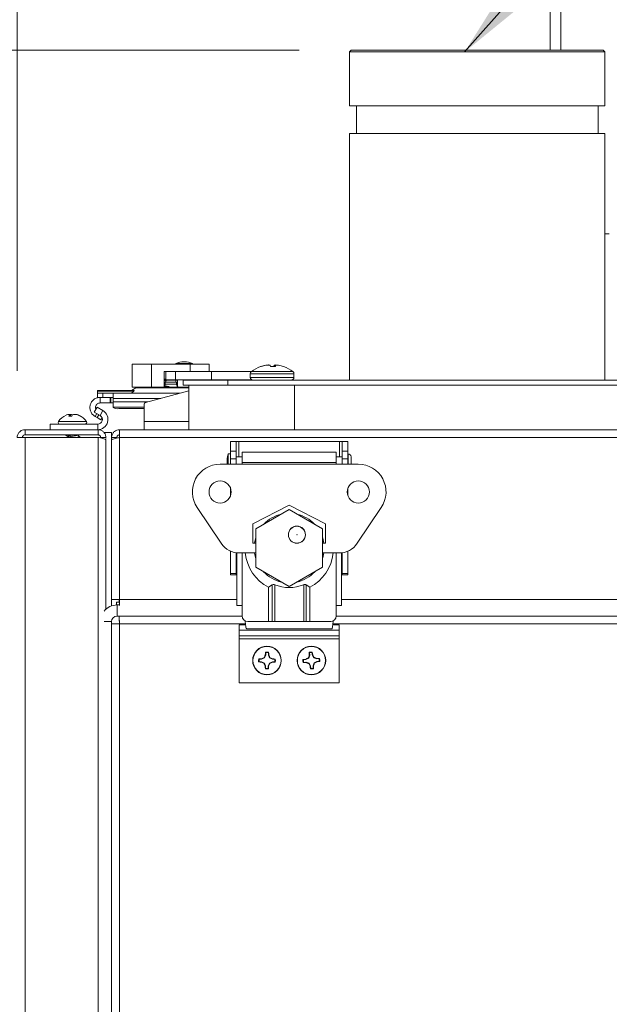
# Model space of a CAD drawing. Units: inches. Extents: x 0.6 to 16.4, y 0.4 to 10.6.
# Drawn here: x 7.3 to 7.7, y 3.9 to 4.6 of the extents above; entities that cross this region are included whole.
import ezdxf

# ---------------------------------------------------------------- set-up
doc = ezdxf.new("R2010")
doc.units = ezdxf.units.IN
doc.header["$MEASUREMENT"] = 0
doc.styles.add('SLDTEXTSTYLE0', font='TXT', dxfattribs={"width": 0.605})
doc.dimstyles.new('SLDDIMSTYLE0', dxfattribs={"dimtxt": 0.101115, "dimasz": 0.156, "dimexe": 0, "dimexo": 0.0625, "dimgap": 0.025279, "dimtad": 0, "dimtih": 1, "dimtoh": 1, "dimdec": 6, "dimlfac": 15, "dimrnd": 1e-09, "dimzin": 12, "dimdsep": 46, "dimlunit": 5, "dimtxsty": 'SLDTEXTSTYLE0', "dimsah": 1, "dimcen": 0.09, "dimadec": 0, "dimazin": 3, "dimtfac": 1, "dimtdec": 3, "dimtofl": 0, "dimtmove": 0, "dimatfit": 3, "dimfxl": 0, "dimfrac": 2, "dimtolj": 1, "dimtzin": 12, "dimarcsym": 0})
doc.dimstyles.new('SLDDIMSTYLE2', dxfattribs={"dimtxt": 0.101115, "dimasz": 0.156, "dimexe": 0, "dimexo": 0.0625, "dimgap": 0.025279, "dimtad": 0, "dimtih": 1, "dimtoh": 1, "dimdec": 6, "dimlfac": 15, "dimrnd": 1e-09, "dimzin": 12, "dimdsep": 46, "dimlunit": 5, "dimtxsty": 'SLDTEXTSTYLE0', "dimsah": 1, "dimcen": 0.09, "dimadec": 0, "dimazin": 3, "dimtfac": 1, "dimtdec": 3, "dimtmove": 0, "dimatfit": 0, "dimfxl": 0, "dimfrac": 2, "dimtolj": 1, "dimtzin": 12, "dimarcsym": 0})
doc.dimstyles.new('SLDDIMSTYLE3', dxfattribs={"dimtxt": 0.18, "dimasz": 0.156, "dimexe": 0, "dimexo": 0.0625, "dimgap": 0, "dimtad": 0, "dimtih": 1, "dimtoh": 1, "dimdec": 0, "dimrnd": 1e-09, "dimzin": 0, "dimdsep": 46, "dimlunit": 5, "dimtxsty": 'Standard', "dimsah": 1, "dimcen": 0.09, "dimadec": 0, "dimazin": 0, "dimtfac": 0.156, "dimtdec": 0, "dimtofl": 0, "dimtmove": 0, "dimatfit": 3, "dimfxl": 0, "dimfrac": 2, "dimtolj": 1, "dimtzin": 0, "dimarcsym": 0})

# ---------------------------------------------------------------- blocks, each defined once
blk = doc.blocks.new('_D_3')
at = {"color": 7, "linetype": 'Continuous', "lineweight": 0}
for p, q in [((6.9989, 4.94398), (5.45741, 4.94398)), ((5.58241, 4.94398), (5.58241, 3.50167)), ((5.58241, 1.90407), (5.58241, 3.34638)), ((7.26841, 1.90407), (5.45741, 1.90407))]:
    blk.add_line(p, q, dxfattribs=at)
at = {"color": 7, "linetype": 'Continuous', "lineweight": 18}
for points in [[(5.58241, 4.94398), (5.55641, 4.78798), (5.60841, 4.78798)], [(5.58241, 1.90407), (5.60841, 2.06007), (5.55641, 2.06007)]]:
    blk.add_solid(points, dxfattribs=at)
at = {"color": 7, "linetype": 'Continuous', "lineweight": 18, "insert": (5.35662, 3.48066), "char_height": 0.104167, "attachment_point": 1, "style": 'SLDTEXTSTYLE0'}
blk.add_mtext('45 5/8"', dxfattribs=at)
blk = doc.blocks.new('_D_4')
at = {"color": 7, "linetype": 'Continuous', "lineweight": 0}
for p, q in [((7.49675, 4.60065), (5.98624, 4.60065)), ((6.11124, 4.60065), (6.11124, 3.33)), ((6.11124, 1.90407), (6.11124, 3.17472)), ((7.26841, 1.90407), (5.98624, 1.90407))]:
    blk.add_line(p, q, dxfattribs=at)
at = {"color": 7, "linetype": 'Continuous', "lineweight": 18}
for points in [[(6.11124, 4.60065), (6.08524, 4.44465), (6.13724, 4.44465)], [(6.11124, 1.90407), (6.13724, 2.06007), (6.08524, 2.06007)]]:
    blk.add_solid(points, dxfattribs=at)
at = {"color": 7, "linetype": 'Continuous', "lineweight": 18, "insert": (5.84687, 3.309), "char_height": 0.104167, "attachment_point": 1, "style": 'SLDTEXTSTYLE0'}
blk.add_mtext('40 7/16"', dxfattribs=at)
blk = doc.blocks.new('_D_5')
at = {"color": 7, "linetype": 'Continuous', "lineweight": 0}
for p, q in [((7.12764, 5.11065), (7.12764, 5.92553)), ((7.28509, 4.35991), (7.28509, 5.92553)), ((7.12764, 5.80053), (6.87764, 5.80053)), ((7.28509, 5.80053), (7.62238, 5.80053))]:
    blk.add_line(p, q, dxfattribs=at)
at = {"color": 7, "linetype": 'Continuous', "lineweight": 18}
for points in [[(7.12764, 5.80053), (6.97164, 5.82653), (6.97164, 5.77453)], [(7.28509, 5.80053), (7.44109, 5.77453), (7.44109, 5.82653)]]:
    blk.add_solid(points, dxfattribs=at)
at = {"color": 7, "linetype": 'Continuous', "lineweight": 18, "insert": (7.62238, 5.85717), "char_height": 0.104167, "attachment_point": 1, "style": 'SLDTEXTSTYLE0'}
blk.add_mtext('2 3/8"', dxfattribs=at)

msp = doc.modelspace()

# ---------------------------------------------------------------- linework, layer by layer
at = {"color": 7, "linetype": 'Continuous', "lineweight": 18}
for p, q in [((7.68511035, 4.9439825), (7.68511035, 4.60064917)), ((7.69311035, 4.60064917), (7.69311035, 4.9439825)), ((7.53583266, 4.60064917), (7.53452033, 4.59933684)), ((7.53452033, 4.59933684), (7.53452033, 4.55896938)), ((7.72612138, 4.59933684), (7.53452033, 4.59933684)), ((7.63032085, 4.60064917), (7.53583266, 4.60064917)), ((7.72480904, 4.60064917), (7.63032085, 4.60064917)), ((7.72612138, 4.59933684), (7.72480904, 4.60064917)), ((7.72612138, 4.55896938), (7.72612138, 4.59933684)), ((7.63032085, 4.55896938), (7.53452033, 4.55896938)), ((7.53965156, 4.55896938), (7.53965156, 4.53810324)), ((7.72612138, 4.55896938), (7.63032085, 4.55896938)), ((7.72099014, 4.53810324), (7.72099014, 4.55896938)), ((7.53452033, 4.53810324), (7.53452033, 4.35303946)), ((7.53452033, 4.53810324), (7.63032085, 4.53810324)), ((7.63032085, 4.53810324), (7.72612138, 4.53810324)), ((7.72612138, 4.4628539), (7.72612138, 4.53810324)), ((7.72947018, 4.4628539), (7.72612138, 4.4628539)), ((7.72612138, 4.4628539), (7.72612138, 4.35303946)), ((7.37153693, 4.36495861), (7.37153693, 4.34782528)), ((7.37153693, 4.36495861), (7.38597069, 4.36495861)), ((7.38597069, 4.36495861), (7.38597069, 4.34782528)), ((7.38597069, 4.36495861), (7.4148382, 4.36495861)), ((7.40411792, 4.36557699), (7.40411792, 4.36495861)), ((7.41678458, 4.36557699), (7.40411792, 4.36557699)), ((7.41051792, 4.36688933), (7.41038458, 4.36688933)), ((7.4148382, 4.36495861), (7.4148382, 4.35962528)), ((7.4148382, 4.36495861), (7.42927196, 4.36495861)), ((7.41678458, 4.36495861), (7.41678458, 4.36557699)), ((7.42927196, 4.36495861), (7.42927196, 4.35962528)), ((7.4678279, 4.36323046), (7.46820713, 4.36323046)), ((7.47166355, 4.36421069), (7.47181257, 4.36423549)), ((7.47166495, 4.36415286), (7.47166355, 4.36421069)), ((7.47181257, 4.36423549), (7.47181388, 4.36418135)), ((7.47212663, 4.36423549), (7.47197248, 4.36421069)), ((7.47336868, 4.3643743), (7.47336639, 4.3644061)), ((7.47356435, 4.3644061), (7.4735655, 4.36439015)), ((7.47487432, 4.36421069), (7.47482991, 4.36423549)), ((7.47525745, 4.36323046), (7.47898757, 4.36323046)), ((7.47795647, 4.36323046), (7.47804061, 4.36421069)), ((7.47808502, 4.36423549), (7.47799874, 4.36323046)), ((7.47804061, 4.36421069), (7.47808502, 4.36423549)), ((7.47877465, 4.36421608), (7.47868733, 4.36323046)), ((7.47877541, 4.36421069), (7.47868858, 4.36323046)), ((7.47879581, 4.36423549), (7.47877541, 4.36421069)), ((7.47888614, 4.36427118), (7.47889444, 4.3644061)), ((7.47912644, 4.3644061), (7.47912301, 4.36435023)), ((7.48125138, 4.36421069), (7.48110236, 4.36423549)), ((7.48500319, 4.36323046), (7.48508703, 4.36323046)), ((7.39672991, 4.35962528), (7.39541757, 4.35962528)), ((7.39541757, 4.35962528), (7.39541757, 4.34849195)), ((7.39541757, 4.35374129), (7.39672991, 4.35374129)), ((7.40539132, 4.35307463), (7.39541757, 4.35307463)), ((7.39672991, 4.35962528), (7.39672991, 4.35332607)), ((7.40401111, 4.35962528), (7.39672991, 4.35962528)), ((7.40401111, 4.35332607), (7.39672991, 4.35332607)), ((7.40401111, 4.35962528), (7.40401111, 4.35332607)), ((7.43095457, 4.35962528), (7.40401111, 4.35962528)), ((7.43095457, 4.35332607), (7.40401111, 4.35332607)), ((7.40411792, 4.35307463), (7.40411792, 4.35159301)), ((7.40539132, 4.35332607), (7.40539132, 4.34849195)), ((7.4097908, 4.34917279), (7.4097908, 4.35303946)), ((7.4097908, 4.35303946), (7.44312413, 4.35303946)), ((7.4148382, 4.35332607), (7.4148382, 4.35303946)), ((7.42927196, 4.35332607), (7.42927196, 4.35303946)), ((7.43095457, 4.35962528), (7.43095457, 4.35332607)), ((7.46102737, 4.35962528), (7.43095457, 4.35962528)), ((7.4610984, 4.35332607), (7.43095457, 4.35332607)), ((7.44312413, 4.34917279), (7.44312413, 4.35303946)), ((7.44312413, 4.35303946), (9.14312413, 4.35303946)), ((7.46005746, 4.3578487), (7.46005746, 4.35513946)), ((7.46005746, 4.3578487), (7.49285746, 4.3578487)), ((7.46005746, 4.35513946), (7.49285746, 4.35513946)), ((7.46089942, 4.35953017), (7.49201551, 4.35953017)), ((7.49285746, 4.35513946), (7.49285746, 4.3578487)), ((7.34528634, 4.34536702), (7.37288541, 4.34536702)), ((7.34528634, 4.34487472), (7.34528634, 4.34536702)), ((7.37422368, 4.34733299), (7.37081853, 4.34536702)), ((7.37153693, 4.34782528), (7.38597069, 4.34782528)), ((7.41395746, 4.34733299), (7.37422368, 4.34733299)), ((7.38597069, 4.34782528), (7.3947509, 4.34782528)), ((7.3947509, 4.34782528), (7.40605799, 4.34782528)), ((7.39665686, 4.35240796), (7.39541757, 4.35240796)), ((7.39541757, 4.35089478), (7.39607374, 4.35091508)), ((7.39541757, 4.34920334), (7.39607374, 4.34922363)), ((7.39607374, 4.35159301), (7.39607374, 4.34990157)), ((7.39607374, 4.35159301), (7.40473516, 4.35159301)), ((7.39607374, 4.34922363), (7.39607374, 4.34990157)), ((7.39607374, 4.34990157), (7.40473516, 4.34990157)), ((7.39665686, 4.35159301), (7.39665686, 4.35240796)), ((7.40411792, 4.35160799), (7.39665686, 4.35160799)), ((7.39932177, 4.34782528), (7.39932177, 4.34812441)), ((7.40411792, 4.347856), (7.40411792, 4.34782528)), ((7.40473516, 4.35159301), (7.40473516, 4.34990157)), ((7.40473516, 4.35091508), (7.40539132, 4.35089478)), ((7.40473516, 4.34990157), (7.40473516, 4.34922363)), ((7.40473516, 4.34922363), (7.40539132, 4.34920334)), ((7.40605799, 4.34782528), (7.41395746, 4.34782528)), ((7.4097908, 4.34917279), (7.41395746, 4.34917279)), ((7.41395746, 4.34917279), (7.41395746, 4.31583946)), ((7.49312413, 4.34917279), (7.41395746, 4.34917279)), ((7.49312413, 4.34917279), (7.49312413, 4.31583946)), ((9.09312413, 4.34917279), (7.49312413, 4.34917279)), ((7.37274251, 4.34487472), (7.34528634, 4.34487472)), ((7.34528634, 4.34326728), (7.34528634, 4.34487472)), ((7.34528634, 4.34011768), (7.34528634, 4.34326728)), ((7.34528634, 4.34326728), (7.349453, 4.34326728)), ((7.349453, 4.34011768), (7.34528634, 4.34011768)), ((7.34740269, 4.3359182), (7.34740269, 4.34011768)), ((7.349453, 4.34326728), (7.349453, 4.34011768)), ((7.349453, 4.34326728), (7.35728634, 4.34326728)), ((7.349453, 4.34011768), (7.35728634, 4.34011768)), ((7.35488452, 4.3359182), (7.35488452, 4.34011768)), ((7.35549679, 4.34011768), (7.35549679, 4.3359182)), ((7.35728634, 4.34326728), (7.40755434, 4.34326728)), ((7.35728634, 4.33933027), (7.35728634, 4.34326728)), ((7.35728634, 4.33668939), (7.35728634, 4.33933027)), ((7.35728634, 4.33933027), (7.39286122, 4.33933027)), ((7.37274251, 4.34487472), (7.37101142, 4.34326728)), ((7.41395746, 4.34498299), (7.38142962, 4.33626718)), ((7.34505668, 4.33272341), (7.34295694, 4.32908656)), ((7.34944513, 4.33018973), (7.34505668, 4.33272341)), ((7.34740269, 4.3359182), (7.35488452, 4.3359182)), ((7.35549679, 4.3359182), (7.35488452, 4.3359182)), ((7.35728634, 4.3359182), (7.35549679, 4.3359182)), ((7.35728634, 4.33283344), (7.35728634, 4.33668939)), ((7.35728634, 4.33668939), (7.38300532, 4.33668939)), ((7.35728634, 4.33255984), (7.35728634, 4.33283344)), ((7.35728634, 4.33283344), (7.38045694, 4.33283344)), ((7.361453, 4.33171873), (7.38045694, 4.33171873)), ((7.38045694, 4.33499957), (7.38045694, 4.32203894)), ((7.32607575, 4.32597716), (7.32390154, 4.32597716)), ((7.32444796, 4.32597716), (7.32428027, 4.32691213)), ((7.32446219, 4.32730732), (7.3244612, 4.32731472)), ((7.32454152, 4.32725181), (7.32453344, 4.32731472)), ((7.32456954, 4.32730676), (7.32456853, 4.32731472)), ((7.325206, 4.32597716), (7.32507901, 4.32731472)), ((7.32652221, 4.32661583), (7.32647451, 4.32691213)), ((7.32885081, 4.32730792), (7.32885174, 4.32731472)), ((7.32891649, 4.32729245), (7.32891963, 4.32731472)), ((7.32895063, 4.32731142), (7.3289511, 4.32731472)), ((7.3292908, 4.32715598), (7.32931708, 4.32731472)), ((7.33098818, 4.32665701), (7.33100859, 4.32691213)), ((7.3329495, 4.32597716), (7.3323601, 4.32597716)), ((7.34734539, 4.32655288), (7.34295694, 4.32908656)), ((7.34355296, 4.32575026), (7.34484861, 4.3279944)), ((7.34505751, 4.3248816), (7.34355296, 4.32575026)), ((7.34505751, 4.3248816), (7.34635317, 4.32712574)), ((7.34793681, 4.32321924), (7.34505751, 4.3248816)), ((7.34734539, 4.32655288), (7.34944513, 4.33018973)), ((7.34885067, 4.32480208), (7.34793681, 4.32321924)), ((7.29102413, 4.31583946), (7.29102413, 4.31197279)), ((7.29102413, 4.31583946), (7.34582413, 4.31583946)), ((7.30995694, 4.32003894), (7.30995694, 4.31583946)), ((7.30995694, 4.32003894), (7.34559998, 4.32003894)), ((7.33715921, 4.3219556), (7.316088, 4.3219556)), ((7.34559998, 4.31583946), (7.34559998, 4.32003894)), ((7.34582413, 4.31197279), (7.34582413, 4.31583946)), ((7.36185746, 4.31583946), (9.2243908, 4.31583946)), ((7.36185746, 4.31583946), (7.36185746, 4.30990613)), ((7.38045694, 4.31583946), (7.38045694, 4.32203894)), ((7.41395746, 4.32203894), (7.38045694, 4.32203894)), ((7.29102413, 4.31197279), (7.34582413, 4.31197279)), ((7.34582413, 4.31011687), (7.29102413, 4.31011687)), ((7.29102413, 4.31011687), (7.29102413, 2.22907279)), ((7.32115694, 4.31197279), (7.32115694, 4.31196383)), ((7.32115694, 4.31196383), (7.32115694, 4.31194565)), ((7.32316163, 4.3107799), (7.32115755, 4.31193708)), ((7.32316163, 4.31078188), (7.32116295, 4.31193708)), ((7.32316163, 4.31093358), (7.32316163, 4.31011687)), ((7.32339793, 4.31023183), (7.32320944, 4.31011687)), ((7.33008558, 4.31185951), (7.33008558, 4.31197279)), ((7.3320003, 4.31023914), (7.33193687, 4.31014196)), ((7.33197671, 4.31011687), (7.3320164, 4.31014022)), ((7.33209027, 4.31023914), (7.33209027, 4.3107021)), ((7.33209027, 4.31011687), (7.33209027, 4.31023914)), ((7.34582413, 3.06479779), (7.34582413, 4.31011687)), ((7.3475908, 4.30971808), (7.3475908, 4.31092145)), ((7.35175746, 4.30990613), (7.3478908, 4.30990613)), ((7.35027263, 4.31377279), (7.35592413, 4.31377279)), ((7.35175746, 4.30936205), (7.35175746, 4.30990613)), ((7.35592413, 4.30990613), (7.35592413, 4.31377279)), ((7.35592413, 4.30990613), (7.3597908, 4.30990613)), ((7.35592413, 4.30990613), (7.35592413, 4.30936205)), ((7.35592413, 4.3080502), (7.35592413, 4.30936205)), ((7.3597908, 4.30990613), (7.3597908, 4.30947905)), ((7.36185746, 4.30990613), (7.36185746, 4.18843946)), ((7.36185746, 4.30990613), (9.2243908, 4.30990613)), ((7.35175746, 4.3080502), (7.35175746, 4.18110641)), ((7.35592413, 4.3080502), (7.35592413, 4.18843946)), ((7.44529421, 4.29968987), (7.44529421, 4.30703894)), ((7.44529421, 4.30703894), (7.44949369, 4.30703894)), ((7.44949369, 4.29968987), (7.44949369, 4.30703894)), ((7.45149369, 4.30703894), (7.44949369, 4.30703894)), ((7.52702124, 4.30703894), (7.45149369, 4.30703894)), ((7.45149369, 4.29549038), (7.45149369, 4.30703894)), ((7.52902124, 4.30703894), (7.52702124, 4.30703894)), ((7.52702124, 4.30703894), (7.52702124, 4.29549038)), ((7.53322072, 4.30703894), (7.52902124, 4.30703894)), ((7.52902124, 4.30703894), (7.52902124, 4.29968987)), ((7.53322072, 4.30703894), (7.53322072, 4.29968987)), ((7.44529421, 4.29774578), (7.44345694, 4.29774578)), ((7.44345694, 4.29774578), (7.44345694, 4.2912909)), ((7.44529421, 4.29968987), (7.44949369, 4.29968987)), ((7.44529421, 4.29391558), (7.44529421, 4.29968987)), ((7.44529421, 4.29391558), (7.44949369, 4.29391558)), ((7.44529421, 4.28997857), (7.44529421, 4.29391558)), ((7.44949369, 4.29391558), (7.44949369, 4.29968987)), ((7.45395563, 4.29549038), (7.44949369, 4.29549038)), ((7.44949369, 4.28997857), (7.44949369, 4.29391558)), ((7.5245593, 4.29903369), (7.45395563, 4.29903369)), ((7.45395563, 4.2912909), (7.45395563, 4.29903369)), ((7.5245593, 4.29903369), (7.5245593, 4.2912909)), ((7.52902124, 4.29549038), (7.5245593, 4.29549038)), ((7.53322072, 4.29968987), (7.52902124, 4.29968987)), ((7.52902124, 4.29968987), (7.52902124, 4.29391558)), ((7.53322072, 4.29391558), (7.52902124, 4.29391558)), ((7.52902124, 4.29391558), (7.52902124, 4.28997857)), ((7.53322072, 4.29968987), (7.53322072, 4.29391558)), ((7.53348319, 4.29549038), (7.53322072, 4.29549038)), ((7.53322072, 4.29391558), (7.53322072, 4.28997857)), ((7.53348319, 4.29774578), (7.53348319, 4.2912909)), ((7.53573859, 4.29549038), (7.53573859, 4.2912909)), ((7.54109474, 4.28997857), (7.43742019, 4.28997857)), ((7.44345694, 4.2912909), (7.44345694, 4.28997857)), ((7.45395563, 4.2912909), (7.45395563, 4.28997857)), ((7.5245593, 4.2912909), (7.45395563, 4.2912909)), ((7.5245593, 4.28997857), (7.5245593, 4.2912909)), ((7.53348319, 4.2912909), (7.53348319, 4.28997857)), ((7.53573859, 4.2912909), (7.53573859, 4.28997857)), ((7.44529421, 4.26641681), (7.44529421, 4.27187366)), ((7.53322072, 4.27187366), (7.53322072, 4.26641681)), ((7.43820121, 4.2305931), (7.42012087, 4.25753657)), ((7.48925747, 4.25926991), (7.46209211, 4.24509668)), ((7.51642282, 4.24509668), (7.48925747, 4.25926991)), ((7.55839406, 4.25753657), (7.54031372, 4.2305931)), ((7.48925747, 4.25585396), (7.46425747, 4.2414202)), ((7.51425747, 4.2414202), (7.48925747, 4.25585396)), ((7.46209211, 4.24509668), (7.46209211, 4.23066098)), ((7.51642282, 4.23066098), (7.51642282, 4.24509668)), ((7.46425747, 4.2414202), (7.46425747, 4.21255269)), ((7.51425747, 4.21255269), (7.51425747, 4.2414202)), ((7.46209211, 4.23066098), (7.46425747, 4.23066098)), ((7.51425747, 4.23066098), (7.51642282, 4.23066098)), ((7.44529421, 4.20801161), (7.44529421, 4.22467778)), ((7.44949369, 4.20801161), (7.44949369, 4.22348245)), ((7.45001862, 4.18386833), (7.45001862, 4.22341486)), ((7.46425747, 4.2233119), (7.45185589, 4.2233119)), ((7.45395563, 4.18386833), (7.45395563, 4.2233119)), ((7.52665904, 4.2233119), (7.51425747, 4.2233119)), ((7.5245593, 4.18386833), (7.5245593, 4.2233119)), ((7.52849631, 4.18386833), (7.52849631, 4.22341486)), ((7.52902124, 4.22348245), (7.52902124, 4.20801161)), ((7.53322072, 4.22467778), (7.53322072, 4.20801161)), ((7.46425747, 4.21255269), (7.48925747, 4.19811893)), ((7.48925747, 4.19811893), (7.51425747, 4.21255269)), ((7.44529421, 4.20801161), (7.44949369, 4.20801161)), ((7.44529421, 4.20703894), (7.44529421, 4.20801161)), ((7.44529421, 4.20703894), (7.44949369, 4.20703894)), ((7.44949369, 4.20703894), (7.44949369, 4.20801161)), ((7.44949369, 4.20703894), (7.45001862, 4.20703894)), ((7.52849631, 4.20703894), (7.52902124, 4.20703894)), ((7.53322072, 4.20801161), (7.52902124, 4.20801161)), ((7.52902124, 4.20801161), (7.52902124, 4.20703894)), ((7.53322072, 4.20703894), (7.52902124, 4.20703894)), ((7.53322072, 4.20801161), (7.53322072, 4.20703894)), ((7.4737719, 4.19759342), (7.47655607, 4.1993245)), ((7.4737719, 4.17186833), (7.4737719, 4.19759342)), ((7.47655607, 4.17186833), (7.47655607, 4.1993245)), ((7.47839334, 4.1994674), (7.47839334, 4.17186833)), ((7.50012159, 4.17186833), (7.50012159, 4.1994674)), ((7.50195886, 4.1993245), (7.50474303, 4.19759342)), ((7.50195886, 4.1993245), (7.50195886, 4.17186833)), ((7.50474303, 4.19759342), (7.50474303, 4.17186833)), ((7.36185746, 4.18843946), (7.35592413, 4.18843946)), ((7.35592413, 4.18357457), (7.35592413, 4.18843946)), ((7.3597908, 4.18428586), (7.3597908, 4.18637279)), ((7.3597908, 4.18637279), (7.36185746, 4.18637279)), ((7.3600908, 4.18428946), (7.3600908, 4.17595613)), ((7.3600908, 4.18428946), (7.36185746, 4.18428946)), ((7.36164672, 4.18843946), (7.36164672, 4.18637279)), ((7.36185746, 4.18843946), (7.36185746, 4.18393909)), ((7.36185746, 4.18843946), (7.45001862, 4.18843946)), ((7.45395563, 4.18386833), (7.45001862, 4.18386833)), ((7.45395563, 4.176035), (7.45395563, 4.18386833)), ((7.5245593, 4.176035), (7.5245593, 4.18386833)), ((7.52849631, 4.18386833), (7.5245593, 4.18386833)), ((7.52849631, 4.18843946), (9.05775195, 4.18843946)), ((7.3600908, 4.17595613), (7.45395637, 4.17595613)), ((7.36164672, 4.17595613), (7.36164672, 4.17208946)), ((7.52455856, 4.17595613), (9.06168971, 4.17595613)), ((7.35592413, 4.17178946), (7.3503245, 4.17178946)), ((7.35592413, 3.06542463), (7.35592413, 4.17178946)), ((7.35592413, 4.17023354), (7.3597908, 4.17023354)), ((7.45645124, 4.17002279), (7.36185746, 4.17002279)), ((7.36185746, 4.17002279), (7.36185746, 3.06936164)), ((7.45654718, 4.16928946), (7.45175746, 4.16928946)), ((7.45175746, 4.16928946), (7.45175746, 4.16544432)), ((7.45812229, 4.17186833), (7.4737719, 4.17186833)), ((7.47655607, 4.17186833), (7.4737719, 4.17186833)), ((7.47839334, 4.17186833), (7.47655607, 4.17186833)), ((7.50012159, 4.17186833), (7.47839334, 4.17186833)), ((7.50195886, 4.17186833), (7.50012159, 4.17186833)), ((7.50474303, 4.17186833), (7.50195886, 4.17186833)), ((7.50474303, 4.17186833), (7.52039264, 4.17186833)), ((7.52675746, 4.16928946), (7.52196775, 4.16928946)), ((9.06418457, 4.17002279), (7.52206369, 4.17002279)), ((7.52675746, 4.16928946), (7.52675746, 4.16544432)), ((7.45175746, 4.16544432), (7.45175746, 4.16105586)), ((7.45175746, 4.16544432), (7.52675746, 4.16544432)), ((7.45175746, 4.16105586), (7.45175746, 4.15895613)), ((7.45175746, 4.16105586), (7.52675746, 4.16105586)), ((7.45735386, 4.16628521), (7.52116107, 4.16628521)), ((7.52675746, 4.16544432), (7.52675746, 4.16105586)), ((7.52675746, 4.16105586), (7.52675746, 4.15895613)), ((7.45175746, 4.15895613), (7.52675746, 4.15895613)), ((7.45175746, 4.12595613), (7.45175746, 4.15895613)), ((7.52675746, 4.12595613), (7.52675746, 4.15895613)), ((7.47164615, 4.14676255), (7.47070399, 4.1445426)), ((7.47164615, 4.14676255), (7.471336, 4.14682705)), ((7.47166133, 4.1485138), (7.47151867, 4.1488812)), ((7.47166133, 4.1485138), (7.47164615, 4.14676255)), ((7.47360707, 4.14674555), (7.47362225, 4.1484968)), ((7.47360707, 4.14674555), (7.4739183, 4.14680466)), ((7.47451061, 4.1445096), (7.47360707, 4.14674555)), ((7.50464733, 4.14667245), (7.50388805, 4.14438349)), ((7.50464733, 4.14667245), (7.50433297, 4.14671162)), ((7.50452064, 4.14841918), (7.50434869, 4.14877381)), ((7.50452064, 4.14841918), (7.50464733, 4.14667245)), ((7.50660319, 4.14681431), (7.5064765, 4.14856104)), ((7.50660319, 4.14681431), (7.50690861, 4.14689843)), ((7.50768483, 4.14465888), (7.50660319, 4.14681431)), ((7.46669979, 4.14169333), (7.4663324, 4.14155066)), ((7.46669979, 4.14169333), (7.46845104, 4.14167815)), ((7.46846804, 4.14363907), (7.46671679, 4.14365425)), ((7.46845104, 4.14167815), (7.46838655, 4.14136799)), ((7.46846804, 4.14363907), (7.46840893, 4.14395029)), ((7.46845104, 4.14167815), (7.47067099, 4.14073598)), ((7.47070399, 4.1445426), (7.46846804, 4.14363907)), ((7.47067099, 4.14073598), (7.47037634, 4.1404464)), ((7.47070399, 4.1445426), (7.4704144, 4.14483726)), ((7.47067099, 4.14073598), (7.47157452, 4.13850003)), ((7.47157452, 4.13850003), (7.4712633, 4.13844093)), ((7.47157452, 4.13850003), (7.47155934, 4.13674879)), ((7.47352026, 4.13673179), (7.47353545, 4.13848303)), ((7.47353545, 4.13848303), (7.47447761, 4.14070299)), ((7.47353545, 4.13848303), (7.4738456, 4.13841854)), ((7.47447761, 4.14070299), (7.47671356, 4.14160652)), ((7.47447761, 4.14070299), (7.4747672, 4.14040833)), ((7.47451061, 4.1445096), (7.47480526, 4.14479919)), ((7.47673056, 4.14356744), (7.47451061, 4.1445096)), ((7.47671356, 4.14160652), (7.47677267, 4.14129529)), ((7.47671356, 4.14160652), (7.47846481, 4.14159134)), ((7.47673056, 4.14356744), (7.47679505, 4.1438776)), ((7.47848181, 4.14355226), (7.47673056, 4.14356744)), ((7.47848181, 4.14355226), (7.4788492, 4.14369492)), ((7.50012775, 4.1412193), (7.49977311, 4.14104735)), ((7.50173261, 4.14330185), (7.49998589, 4.14317516)), ((7.50012775, 4.1412193), (7.50187447, 4.14134599)), ((7.50173261, 4.14330185), (7.50164849, 4.14360727)), ((7.50388805, 4.14438349), (7.50173261, 4.14330185)), ((7.50187447, 4.14134599), (7.50183531, 4.14103163)), ((7.50187447, 4.14134599), (7.50416343, 4.14058671)), ((7.50388805, 4.14438349), (7.50357554, 4.14465373)), ((7.50416343, 4.14058671), (7.5038932, 4.14027421)), ((7.50416343, 4.14058671), (7.50524508, 4.13843127)), ((7.50524508, 4.13843127), (7.50493966, 4.13834716)), ((7.50524508, 4.13843127), (7.50537177, 4.13668455)), ((7.50720093, 4.13857313), (7.50796022, 4.14086209)), ((7.50720093, 4.13857313), (7.50751529, 4.13853397)), ((7.50732763, 4.13682641), (7.50720093, 4.13857313)), ((7.50768483, 4.14465888), (7.50795507, 4.14497138)), ((7.50997379, 4.14389959), (7.50768483, 4.14465888)), ((7.50796022, 4.14086209), (7.51011565, 4.14194374)), ((7.50796022, 4.14086209), (7.50827272, 4.14059186)), ((7.50997379, 4.14389959), (7.51001296, 4.14421395)), ((7.51172052, 4.14402629), (7.50997379, 4.14389959)), ((7.51011565, 4.14194374), (7.51186238, 4.14207043)), ((7.51011565, 4.14194374), (7.51019977, 4.14163832)), ((7.51172052, 4.14402629), (7.51207515, 4.14419824)), ((7.47352026, 4.13673179), (7.47366293, 4.13636439)), ((7.50732763, 4.13682641), (7.50749957, 4.13647177)), ((7.45175746, 4.12595613), (7.52675746, 4.12595613))]:
    msp.add_line(p, q, dxfattribs=at)
at = {"color": 7, "linetype": 'Continuous', "lineweight": 18, "flags": 128}
for points in [[(7.40399485, 4.34782528), (7.40470966, 4.34797502), (7.40550389, 4.34809009)], [(7.32429612, 4.32731472), (7.3240491, 4.32728556), (7.32398188, 4.32727654)], [(7.32432758, 4.32731472), (7.32407867, 4.32728556), (7.32398603, 4.32727311)], [(7.32446689, 4.32727196), (7.32442647, 4.32728556), (7.32432758, 4.32731472)], [(7.32453344, 4.32731472), (7.32465618, 4.32728556), (7.32470217, 4.32727311)], [(7.32456853, 4.32731472), (7.32469504, 4.32728556), (7.32472967, 4.32727654)], [(7.32647451, 4.32691213), (7.32656052, 4.32681555), (7.32662361, 4.32674126)], [(7.32867868, 4.32731472), (7.32855218, 4.32728556), (7.32851754, 4.32727654)], [(7.32871378, 4.32731472), (7.32859104, 4.32728556), (7.32854504, 4.32727311)], [(7.32891963, 4.32731472), (7.32916854, 4.32728556), (7.32926119, 4.32727311)], [(7.3289511, 4.32731472), (7.32919811, 4.32728556), (7.32926534, 4.32727654)], [(7.46333585, 4.23066098), (7.46354982, 4.23194118), (7.46425747, 4.23476027)], [(7.51425747, 4.23476027), (7.51437772, 4.23436242), (7.51517908, 4.23066098)], [(7.46425747, 4.21921261), (7.46354982, 4.2220317), (7.46333585, 4.2233119)], [(7.51517908, 4.2233119), (7.51437772, 4.21961047), (7.51425747, 4.21921261)]]:
    msp.add_lwpolyline(points, dxfattribs=at)
at = {"color": 7, "linetype": 'Continuous', "lineweight": 18}
for centre, radius in [((7.43742019, 4.26914523), 0.00833333), ((7.54109474, 4.26914523), 0.00833333), ((7.49505799, 4.23703325), 0.00643045), ((7.49505799, 4.23703325), 0.00633333), ((7.49505799, 4.23703325), 0.00006667), ((7.4725908, 4.14262279), 0.01073333), ((7.4725908, 4.14262279), 0.0105356), ((7.50592413, 4.14262279), 0.01073333), ((7.50592413, 4.14262279), 0.0105356)]:
    msp.add_circle(centre, radius, dxfattribs=at)
for centre, radius, start, end in [((7.41038458, 4.35127087), 0.01561846, 90, 113.65538036), ((7.41051792, 4.35127087), 0.01561846, 66.34461964, 90), ((7.47645746, 4.33873575), 0.02597038, 109.40752758, 126.80323301), ((7.4762838, 4.33885651), 0.02577171, 100.32760274, 108.95678351), ((7.47663004, 4.33859747), 0.02603325, 100.30616874, 108.87741328), ((7.47482196, 4.34398924), 0.02046868, 94.07785879, 98.45451534), ((7.47534556, 4.34106086), 0.02339711, 93.81583991, 97.90771658), ((7.47320062, 4.35851122), 0.00595162, 74.11208669, 82.081975), ((7.46910723, 4.36139154), 0.00641926, 16.64669773, 26.05092656), ((7.4838077, 4.36139154), 0.00641926, 153.94907344, 163.35330227), ((7.47971431, 4.35851122), 0.00595162, 97.918025, 105.88791331), ((7.47347941, 4.36255138), 0.00554986, 7.02834466, 17.39645868), ((7.47996011, 4.36143694), 0.00303108, 101.60082066, 112.58905557), ((7.47809297, 4.34398924), 0.02046868, 81.54548466, 85.92214121), ((7.47663113, 4.33885651), 0.02577171, 71.04321649, 79.67239726), ((7.47645746, 4.33873575), 0.02597038, 53.19676699, 70.59247242), ((7.39732352, 4.35240796), 0.00066667, 90, 180), ((7.46215746, 4.3578487), 0.0021, 126.80323301, 180), ((7.46215746, 4.35513946), 0.0021, 180, 270), ((7.49075746, 4.35513946), 0.0021, 270, 0), ((7.49075746, 4.3578487), 0.0021, 0, 53.19676699), ((7.37606095, 4.34415074), 0.00367454, 90, 120), ((7.3947509, 4.34849195), 0.00066667, 270, 0), ((7.39666147, 4.3408281), 0.0077094, 65.32830044, 98.69969732), ((7.40605799, 4.34849195), 0.00066667, 180, 270), ((7.36045379, 4.3375097), 0.00587655, 237.38454094, 279.78984414), ((7.38176928, 4.33499957), 0.00131234, 105, 180), ((7.32662361, 4.31517852), 0.01252708, 112.62844788, 147.24863644), ((7.32483751, 4.31974751), 0.00762141, 96.83762544, 109.93767008), ((7.32802849, 4.32484963), 0.00427821, 151.17777572, 164.71899344), ((7.32310715, 4.32624542), 0.00134933, 29.61034681, 52.41603554), ((7.32624839, 4.3149955), 0.01237459, 95.42244268, 100.08031072), ((7.32419371, 4.32162611), 0.00575708, 66.66092968, 81.15420158), ((7.33169873, 4.3225128), 0.00660453, 138.23263656, 148.36244428), ((7.3290535, 4.32162611), 0.00575708, 98.84579842, 113.33907032), ((7.32700448, 4.31503625), 0.01233349, 74.34346054, 84.58583627), ((7.32761296, 4.31635717), 0.0110127, 81.53253354, 84.26320023), ((7.32977805, 4.32664361), 0.00081418, 124.4844778, 138.87723854), ((7.3284097, 4.31974751), 0.00762141, 70.06232992, 83.16237456), ((7.32608799, 4.31504313), 0.01260526, 60.16003138, 70.32046765), ((7.32708294, 4.31628068), 0.01133307, 58.82523976, 69.73338807), ((7.32662361, 4.31517852), 0.01252708, 32.75136356, 67.37155212), ((7.34559998, 4.32352975), 0.00769029, 270, 60), ((7.34559998, 4.32352975), 0.00349081, 270, 60), ((7.31713406, 4.32128272), 0.00124379, 147.24863645, 270), ((7.33611315, 4.32128272), 0.00124379, 270, 32.75136355), ((7.46810518, 4.2912909), 0.02547943, 165.32494303, 182.95236551), ((7.53348319, 4.29549038), 0.0022554, 0, 90), ((7.43742019, 4.26914523), 0.02083333, 90, 213.86348021), ((7.54109474, 4.26914523), 0.02083333, 326.13651979, 90), ((7.48925746, 4.22698644), 0.02618076, 102.7267555, 137.2732445), ((7.48925746, 4.22698644), 0.02618076, 42.72675672, 77.27324328), ((7.45185589, 4.23975604), 0.01644414, 213.86348021, 270), ((7.52665904, 4.23975604), 0.01644414, 270, 326.13651979), ((7.48925746, 4.22698644), 0.03322277, 186.35008083, 242.21772546), ((7.48925746, 4.22698644), 0.03322277, 297.78227454, 353.64991917), ((7.48925746, 4.22698644), 0.02618076, 222.72675181, 257.27324819), ((7.48925746, 4.22698644), 0.02618076, 282.72675303, 317.27324697), ((7.48925746, 4.22698644), 0.02958592, 248.45660378, 291.54339622), ((7.3600908, 4.17178946), 0.0125, 90, 141.38009686), ((7.3600908, 4.17178946), 0.00416667, 90, 180), ((7.45812229, 4.176035), 0.00416667, 180, 270), ((7.52039264, 4.176035), 0.00416667, 270, 0), ((7.53290665, 4.11710152), 0.0683707, 154.22934047, 156.06706679), ((7.52546041, 4.14304903), 0.05425611, 173.82917202, 176.00709608), ((7.4725908, 4.14262279), 0.00634957, 79.28562993, 99.72099643), ((7.4725908, 4.14262279), 0.00596388, 80.04058373, 98.96604263), ((7.41973653, 4.14396556), 0.05425611, 2.99953028, 5.17745434), ((7.41184155, 4.11815103), 0.0683707, 22.93955957, 24.77728589), ((7.5681087, 4.12207001), 0.0683707, 158.87451061, 160.71223694), ((7.55858556, 4.14732927), 0.05425611, 178.47434216, 180.65226622), ((7.50592413, 4.14262279), 0.00634957, 83.93080007, 104.36616657), ((7.50592413, 4.14262279), 0.00596388, 84.68575387, 103.61121278), ((7.45313472, 4.13968076), 0.05425611, 7.64470043, 9.82262449), ((7.44735627, 4.11331166), 0.0683707, 27.58472971, 29.42245604), ((7.4725908, 4.14262279), 0.00634957, 169.28562993, 189.72099643), ((7.47216456, 4.1954924), 0.05425611, 263.82917202, 266.00709608), ((7.47124803, 4.08976852), 0.05425611, 92.99953028, 95.17745434), ((7.4725908, 4.14262279), 0.00596388, 170.04058373, 188.96604263), ((7.49811207, 4.20293865), 0.0683707, 244.22934047, 246.06706679), ((7.49706256, 4.08187355), 0.0683707, 112.93955957, 114.77728589), ((7.53334004, 4.16709455), 0.0683707, 202.93955957, 204.77728589), ((7.52544507, 4.14128003), 0.05425611, 182.99953028, 185.17745434), ((7.41972119, 4.14219655), 0.05425611, 353.82917202, 356.00709608), ((7.41227494, 4.16814407), 0.0683707, 334.22934047, 336.06706679), ((7.44811904, 4.20337204), 0.0683707, 292.93955957, 294.77728589), ((7.44706952, 4.08230694), 0.0683707, 64.22934047, 66.06706679), ((7.47393356, 4.19547707), 0.05425611, 272.99953028, 275.17745434), ((7.47301704, 4.08975318), 0.05425611, 83.82917202, 86.00709608), ((7.4725908, 4.14262279), 0.00596388, 350.04058373, 8.96604263), ((7.4725908, 4.14262279), 0.00634957, 349.28562993, 9.72099643), ((7.50592413, 4.14262279), 0.00634957, 173.93080007, 194.36616657), ((7.50886617, 4.08983339), 0.05425611, 97.64470043, 99.82262449), ((7.50121766, 4.19528422), 0.05425611, 268.47434216, 270.65226622), ((7.50592413, 4.14262279), 0.00596388, 174.68575387, 193.61121278), ((7.53523527, 4.08405493), 0.0683707, 117.58472971, 119.42245604), ((7.52647692, 4.20480736), 0.0683707, 248.87451061, 250.71223694), ((7.564492, 4.17193393), 0.0683707, 207.58472971, 209.42245604), ((7.55871354, 4.14556483), 0.05425611, 187.64470043, 189.82262449), ((7.4532627, 4.13791632), 0.05425611, 358.47434216, 0.65226622), ((7.44373956, 4.16317558), 0.0683707, 338.87451061, 340.71223694), ((7.48537135, 4.08043822), 0.0683707, 68.87451061, 70.71223694), ((7.47661299, 4.20119066), 0.0683707, 297.58472971, 299.42245604), ((7.5106306, 4.08996136), 0.05425611, 88.47434216, 90.65226622), ((7.5029821, 4.1954122), 0.05425611, 277.64470043, 279.82262449), ((7.50592413, 4.14262279), 0.00596388, 354.68575387, 13.61121278), ((7.50592413, 4.14262279), 0.00634957, 353.93080007, 14.36616657), ((7.4725908, 4.14262279), 0.00634957, 259.28562993, 279.72099643), ((7.4725908, 4.14262279), 0.00596388, 260.04058373, 278.96604263), ((7.50592413, 4.14262279), 0.00634957, 263.93080007, 284.36616657), ((7.50592413, 4.14262279), 0.00596388, 264.68575387, 283.61121278)]:
    msp.add_arc(centre, radius, start, end, dxfattribs=at)
for points, knots in [([(7.47336639, 4.3644061), (7.47340414, 4.36440826), (7.47347962, 4.36441256), (7.47353885, 4.36441036), (7.47355932, 4.36440694), (7.47356435, 4.3644061)], [0, 0, 0, 0, 0.429988417, 0.859983948, 1, 1, 1, 1]), ([(7.47372087, 4.3644061), (7.47370036, 4.36440826), (7.47365932, 4.36441256), (7.47357612, 4.36441036), (7.47352307, 4.36440694), (7.47351004, 4.3644061)], [0, 0, 0, 0, 0.429988417, 0.859983948, 1, 1, 1, 1]), ([(7.47402049, 4.3644061), (7.47399604, 4.36440826), (7.47394714, 4.36441256), (7.4738575, 4.36441036), (7.4738021, 4.36440694), (7.47378849, 4.3644061)], [0, 0, 0, 0, 0.429988417, 0.859983948, 1, 1, 1, 1]), ([(7.47889444, 4.3644061), (7.47891889, 4.36440826), (7.47896779, 4.36441256), (7.47905743, 4.36441036), (7.47911283, 4.36440694), (7.47912644, 4.3644061)], [0, 0, 0, 0, 0.429988417, 0.859983948, 1, 1, 1, 1]), ([(7.47928671, 4.3644061), (7.47924669, 4.36440826), (7.47916665, 4.36441256), (7.47909868, 4.36441036), (7.47907272, 4.36440694), (7.47906634, 4.3644061)], [0, 0, 0, 0, 0.429988417, 0.859983948, 1, 1, 1, 1]), ([(7.47954854, 4.3644061), (7.47951079, 4.36440826), (7.47943531, 4.36441256), (7.47937608, 4.36441036), (7.47935561, 4.36440694), (7.47935058, 4.3644061)], [0, 0, 0, 0, 0.429988417, 0.859983948, 1, 1, 1, 1]), ([(7.37288541, 4.34536702), (7.37295129, 4.34535712), (7.37308334, 4.34533727), (7.3730264, 4.34516161), (7.37286412, 4.34498531), (7.3727555, 4.34488654), (7.37274251, 4.34487472)], [0, 0, 0, 0, 0.327983414, 0.657454277, 0.95901594, 1, 1, 1, 1]), ([(7.34415129, 4.33115524), (7.34404737, 4.33149677), (7.34383184, 4.33220508), (7.34396606, 4.3333419), (7.34443881, 4.33439843), (7.34523402, 4.33524055), (7.34625731, 4.335809), (7.3470209, 4.3358818), (7.34740269, 4.3359182)], [0, 0, 0, 0, 0.156996525, 0.32559722, 0.494197915, 0.66279861, 0.831399305, 1, 1, 1, 1]), ([(7.35175746, 4.30990613), (7.35169595, 4.31055128), (7.35156931, 4.31187936), (7.35055256, 4.3136757), (7.34900733, 4.3150494), (7.34732575, 4.31574636), (7.34623446, 4.31581402), (7.34582413, 4.31583946)], [0, 0, 0, 0, 0.207743937, 0.427655342, 0.647570629, 0.867485753, 1, 1, 1, 1]), ([(7.36185746, 4.31583946), (7.36120915, 4.31577737), (7.35988096, 4.31565016), (7.3580885, 4.31463368), (7.35672012, 4.31309677), (7.35601914, 4.31141712), (7.35595032, 4.31032267), (7.35592413, 4.30990613)], [0, 0, 0, 0, 0.20874765, 0.427658272, 0.646571524, 0.865484644, 1, 1, 1, 1]), ([(7.32126358, 4.31197279), (7.32159605, 4.31177764), (7.32222984, 4.31140561), (7.32286137, 4.3110299), (7.32316163, 4.31085127)], [0, 0, 0, 0, 0.524562233, 1, 1, 1, 1]), ([(7.32179337, 4.31167971), (7.32210525, 4.31148265), (7.32256696, 4.31119092), (7.32301592, 4.31089856), (7.32316163, 4.31080367)], [0, 0, 0, 0, 0.675463829, 1, 1, 1, 1]), ([(7.32724535, 4.31197279), (7.32719013, 4.31196326), (7.32670488, 4.31187945), (7.32568699, 4.31170536), (7.32445084, 4.31146409), (7.32356271, 4.31125548), (7.32313593, 4.31105806), (7.32320275, 4.31095747), (7.32321861, 4.31093358)], [0, 0, 0, 0, 0.029059633, 0.255351735, 0.481643836, 0.700521648, 0.928903621, 1, 1, 1, 1]), ([(7.3300286, 4.31185951), (7.33002775, 4.31180797), (7.33002565, 4.31168065), (7.32942164, 4.31148241), (7.32839693, 4.3112304), (7.32707559, 4.31102107), (7.32568874, 4.31077978), (7.32447441, 4.31053788), (7.32367143, 4.31037217), (7.32350074, 4.31025918), (7.32344998, 4.31022557)], [0, 0, 0, 0, 0.09536844, 0.235600619, 0.379715823, 0.517833643, 0.660630082, 0.80342652, 0.94154434, 1, 1, 1, 1]), ([(7.3320003, 4.3107021), (7.33199749, 4.31065064), (7.33199055, 4.3105235), (7.331131, 4.31033579), (7.33007575, 4.31018608), (7.32958789, 4.31011687)], [0, 0, 0, 0, 0.267756749, 0.661473079, 1, 1, 1, 1]), ([(7.33201373, 4.31080054), (7.33167006, 4.31100312), (7.33102602, 4.31138275), (7.33038469, 4.3117668), (7.33008558, 4.31194591)], [0, 0, 0, 0, 0.5336177031, 1, 1, 1, 1]), ([(7.3478908, 4.30990613), (7.34785338, 4.3102035), (7.34778117, 4.31077729), (7.34724988, 4.31147127), (7.34656678, 4.3118989), (7.34605759, 4.31194957), (7.34582413, 4.31197279)], [0, 0, 0, 0, 0.274281362, 0.529249723, 0.784165077, 1, 1, 1, 1]), ([(7.34582413, 4.31011687), (7.34646928, 4.30997378), (7.34779737, 4.30967922), (7.34959371, 4.30923277), (7.35096741, 4.30877823), (7.35166436, 4.30838322), (7.35173202, 4.3081412), (7.35175746, 4.3080502)], [0, 0, 0, 0, 0.207743937, 0.4276553421, 0.6475706292, 0.8674857534, 1, 1, 1, 1]), ([(7.35592413, 4.3080502), (7.35598622, 4.30817933), (7.35611343, 4.30844388), (7.35712992, 4.30884416), (7.35866683, 4.30925049), (7.36034647, 4.3096052), (7.36144092, 4.30982317), (7.36185746, 4.30990613)], [0, 0, 0, 0, 0.20874765, 0.427658272, 0.646571524, 0.865484644, 1, 1, 1, 1]), ([(7.36185746, 4.31197279), (7.36155052, 4.31193301), (7.36097478, 4.3118584), (7.36029116, 4.31132602), (7.35986692, 4.31065347), (7.35981521, 4.31014581), (7.3597908, 4.30990613)], [0, 0, 0, 0, 0.282959266, 0.530747938, 0.778455381, 1, 1, 1, 1]), ([(7.47655607, 4.1993245), (7.47673347, 4.19941887), (7.4770894, 4.19960821), (7.47775261, 4.19966648), (7.47817933, 4.1995339), (7.47839334, 4.1994674)], [0, 0, 0, 0, 0.331244748, 0.664604837, 1, 1, 1, 1]), ([(7.50012159, 4.1994674), (7.50033118, 4.19953328), (7.50075131, 4.19966534), (7.50138225, 4.1996084), (7.50176458, 4.19944611), (7.5019381, 4.1993375), (7.50195886, 4.1993245)], [0, 0, 0, 0, 0.3279834137, 0.6574542774, 0.9590159401, 1, 1, 1, 1]), ([(7.45614762, 4.17245085), (7.45618418, 4.17213402), (7.45631692, 4.17098395), (7.45654582, 4.16921483), (7.45683431, 4.16748136), (7.45710366, 4.16643123), (7.45727684, 4.16637546), (7.45735386, 4.16635066)], [0, 0, 0, 0, 0.090943941, 0.330115154, 0.569286367, 0.80845758, 1, 1, 1, 1]), ([(7.52116107, 4.16635066), (7.52123809, 4.16637546), (7.52141127, 4.16643124), (7.52168062, 4.16748134), (7.52196911, 4.16921491), (7.52219747, 4.17097953), (7.52232966, 4.17212477), (7.52236568, 4.17243686)], [0, 0, 0, 0, 0.191801817, 0.431296928, 0.670792039, 0.91028715, 1, 1, 1, 1]), ([(7.47362225, 4.1484968), (7.47364866, 4.14856152), (7.47369832, 4.14868325), (7.473748, 4.14880476), (7.47377127, 4.14886167)], [0, 0, 0, 0, 0.531643198, 1, 1, 1, 1]), ([(7.5064765, 4.14856104), (7.50649757, 4.14862768), (7.50653721, 4.14875304), (7.50657689, 4.14887817), (7.50659547, 4.14893678)], [0, 0, 0, 0, 0.531643198, 1, 1, 1, 1]), ([(7.46671679, 4.14365425), (7.46665207, 4.14368065), (7.46653034, 4.14373032), (7.46640883, 4.14377999), (7.46635192, 4.14380326)], [0, 0, 0, 0, 0.5316431977, 1, 1, 1, 1]), ([(7.47846481, 4.14159134), (7.47852952, 4.14156493), (7.47865126, 4.14151527), (7.47877276, 4.14146559), (7.47882967, 4.14144233)], [0, 0, 0, 0, 0.531643198, 1, 1, 1, 1]), ([(7.49998589, 4.14317516), (7.49991924, 4.14319623), (7.49979389, 4.14323587), (7.49966876, 4.14327555), (7.49961015, 4.14329413)], [0, 0, 0, 0, 0.531643198, 1, 1, 1, 1]), ([(7.51186238, 4.14207043), (7.51192902, 4.14204935), (7.51205438, 4.14200971), (7.51217951, 4.14197004), (7.51223811, 4.14195146)], [0, 0, 0, 0, 0.531643198, 1, 1, 1, 1]), ([(7.47155934, 4.13674879), (7.47153294, 4.13668407), (7.47148328, 4.13656233), (7.4714336, 4.13644083), (7.47141033, 4.13638392)], [0, 0, 0, 0, 0.531643198, 1, 1, 1, 1]), ([(7.50537177, 4.13668455), (7.50535069, 4.1366179), (7.50531105, 4.13649255), (7.50527138, 4.13636742), (7.50525279, 4.13630881)], [0, 0, 0, 0, 0.531643198, 1, 1, 1, 1])]:
    msp.add_open_spline(points, degree=3, knots=knots, dxfattribs=at)
for points in [[(7.34355296, 4.32575026), (7.34286567, 4.32623951), (7.3414911, 4.327218), (7.34016618, 4.32942725), (7.33958001, 4.33190344), (7.339832, 4.33444676), (7.34088543, 4.33677533), (7.34263117, 4.3386267), (7.3448832, 4.3398775), (7.34656286, 4.34003762), (7.34740269, 4.34011768)], [(7.29102413, 4.31583946), (7.29024665, 4.31575027), (7.28869167, 4.3155719), (7.28673044, 4.31419982), (7.28535836, 4.31223859), (7.28517999, 4.31068361), (7.2850908, 4.30990613)], [(7.2850908, 4.30990613), (7.28517999, 4.30992369), (7.28535836, 4.30995881), (7.28673044, 4.3100115), (7.28869167, 4.31006418), (7.29024665, 4.31009931), (7.29102413, 4.31011687)], [(7.29102413, 4.31197279), (7.29075332, 4.31194173), (7.2902117, 4.3118796), (7.28952858, 4.31140168), (7.28905066, 4.31071856), (7.28898853, 4.31017694), (7.28895746, 4.30990613)], [(7.36185746, 4.17002279), (7.3618399, 4.17080028), (7.36180478, 4.17235525), (7.36175209, 4.17431649), (7.36169941, 4.17568856), (7.36166428, 4.17586694), (7.36164672, 4.17595613)], [(7.35592413, 4.17023354), (7.35601332, 4.17021597), (7.35619169, 4.17018085), (7.35756377, 4.17012817), (7.35952501, 4.17007548), (7.36107998, 4.17004036), (7.36185746, 4.17002279)]]:
    msp.add_open_spline(points, degree=3, dxfattribs=at)

# ---------------------------------------------------------------- dimensions: what is measured, and where the dimension line sits
dim = msp.add_linear_dim(base=(7.2850908, 5.80053449), p1=(7.12764369, 5.06064917), p2=(7.2850908, 4.30990613), dimstyle='SLDDIMSTYLE2', dxfattribs=at)
dim.commit()
dim.dimension.update_dxf_attribs({"geometry": '_D_5', "text_midpoint": (7.80958682, 5.80053449), "dimtype": 160})
for base, p2, picture, middle in [((5.58240995, 4.9439825), (7.04890353, 4.9439825), '_D_3', (5.58240995, 3.42402765)), ((6.11123891, 4.60064917), (7.5467513, 4.60064917), '_D_4', (6.11123891, 3.25236098))]:
    dim = msp.add_linear_dim(base=base, p1=(7.31840746, 1.90407279), p2=p2, angle=90, dimstyle='SLDDIMSTYLE0', dxfattribs=at)
    dim.commit()
    dim.dimension.update_dxf_attribs({"geometry": picture, "text_midpoint": middle, "dimtype": 160})

# ---------------------------------------------------------------- leaders
at = {"color": 7, "linetype": 'Continuous', "lineweight": 0}
msp.add_leader([(7.62090426, 4.59933684), (8.77369429, 5.90500332), (9.02369429, 5.90500332)], dimstyle='SLDDIMSTYLE3', dxfattribs=at)

doc.saveas('drawing.dxf')
